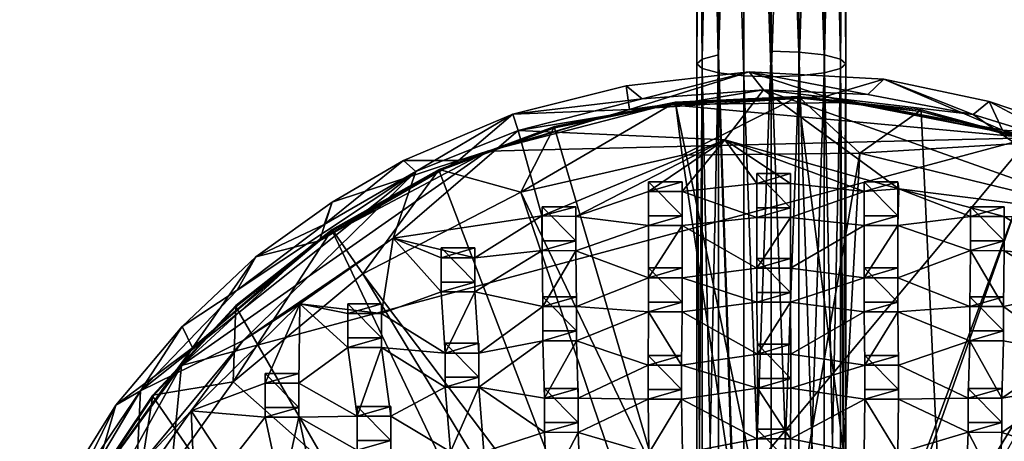
# Model space of a CAD drawing. Units: inches. Extents: x -4.7 to 4.7, y -9.1 to 9.2.
# Drawn here: x -4.4 to 1.3, y -1.9 to 0.5 of the extents above; entities that cross this region are included whole.
import ezdxf

# ---------------------------------------------------------------- set-up
doc = ezdxf.new("R2010")
doc.units = ezdxf.units.IN
doc.layers.get('0').update_dxf_attribs({"true_color": 0xc2ced6})

msp = doc.modelspace()

# ---------------------------------------------------------------- linework, layer by layer
for points in [[(-0.4166, 5.0002), (-0.4455, 4.9194), (-0.4454, 0.2878), (-0.4166, 5.0002)], [(-0.4454, 0.2878), (-0.415, 0.3151), (-0.4166, 5.0002), (-0.4454, 0.2878)], [(-0.415, 0.3151), (-0.3186, 4.7206), (-0.4166, 5.0002), (-0.415, 0.3151)], [(0.3903, 0.3151), (0.3911, 4.9835), (0.2939, 4.7206), (0.3903, 0.3151)], [(0.3911, 4.9835), (0.3903, 0.3151), (0.4207, 0.2878), (0.3911, 4.9835)], [(0.4207, 0.2878), (0.4207, 4.933), (0.3911, 4.9835), (0.4207, 0.2878)], [(-0.415, 0.2605), (-0.4454, 0.2878), (-0.4455, 4.9194), (-0.415, 0.2605)], [(-0.415, 0.2605), (-0.4455, 4.9194), (-0.4153, 4.8981), (-0.415, 0.2605)], [(0.3903, 0.2605), (0.3903, 4.642), (0.4207, 4.933), (0.3903, 0.2605)], [(0.4207, 4.933), (0.4207, 0.2878), (0.3903, 0.2605), (0.4207, 4.933)], [(-0.4153, 4.8981), (-0.3187, 4.852), (-0.3186, 0.2353), (-0.4153, 4.8981)], [(-0.3186, 0.2353), (-0.415, 0.2605), (-0.4153, 4.8981), (-0.3186, 0.2353)], [(-0.3187, 4.852), (-0.1727, 4.8226), (-0.1718, 0.2188), (-0.3187, 4.852)], [(-0.1718, 0.2188), (-0.3186, 0.2353), (-0.3187, 4.852), (-0.1718, 0.2188)], [(-0.0124, 0.2136), (-0.1727, 4.8226), (-0.0123, 4.8293), (-0.0124, 0.2136)], [(-0.0124, 0.2136), (-0.1718, 0.2188), (-0.1727, 4.8226), (-0.0124, 0.2136)], [(-0.0124, 0.2136), (-0.0123, 4.8293), (0.1482, 4.8212), (-0.0124, 0.2136)], [(0.147, 0.2188), (-0.0124, 0.2136), (0.1482, 4.8212), (0.147, 0.2188)], [(0.147, 0.2188), (0.1482, 4.8212), (0.2954, 4.8201), (0.147, 0.2188)], [(0.2939, 0.2353), (0.147, 0.2188), (0.2954, 4.8201), (0.2939, 0.2353)], [(0.2954, 4.8201), (0.3903, 4.642), (0.2939, 0.2353), (0.2954, 4.8201)], [(-0.415, 0.3151), (-0.3186, 0.3402), (-0.3186, 4.7206), (-0.415, 0.3151)], [(-0.1718, -4.0236), (-0.1718, 4.7369), (-0.3186, 0.3402), (-0.1718, -4.0236)], [(-0.1718, 4.7369), (-0.3186, 4.7206), (-0.3186, 0.3402), (-0.1718, 4.7369)], [(-0.0124, 4.7421), (-0.1718, 4.7369), (-0.0124, 0.3619), (-0.0124, 4.7421)], [(-0.0124, 0.3619), (-0.1718, 4.7369), (-0.1718, -4.0236), (-0.0124, 0.3619)], [(0.147, 0.3567), (0.147, 4.7369), (-0.0124, 4.7421), (0.147, 0.3567)], [(-0.0124, 4.7421), (-0.0124, 0.3619), (0.147, 0.3567), (-0.0124, 4.7421)], [(0.2939, 0.3402), (0.2939, 4.7206), (0.147, 4.7369), (0.2939, 0.3402)], [(0.147, 4.7369), (0.147, 0.3567), (0.2939, 0.3402), (0.147, 4.7369)], [(0.2939, 0.3402), (0.3903, 0.3151), (0.2939, 4.7206), (0.2939, 0.3402)], [(0.3903, 4.642), (0.3903, 0.2605), (0.2939, 0.2353), (0.3903, 4.642)], [(-0.0124, 0.3619), (-0.1718, -4.0236), (-0.0124, -4.0183), (-0.0124, 0.3619)], [(0.147, -4.0236), (0.147, 0.3567), (-0.0124, 0.3619), (0.147, -4.0236)], [(-0.0124, 0.3619), (-0.0124, -4.0183), (0.147, -4.0236), (-0.0124, 0.3619)], [(0.2939, -4.0404), (0.2939, 0.3402), (0.147, 0.3567), (0.2939, -4.0404)], [(0.147, 0.3567), (0.147, -4.0236), (0.2939, -4.0404), (0.147, 0.3567)], [(-0.415, 0.3151), (-0.4454, 0.2878), (-0.4454, -4.0936), (-0.415, 0.3151)], [(-0.4454, -4.0936), (-0.415, -4.0659), (-0.415, 0.3151), (-0.4454, -4.0936)], [(-0.4454, 0.2878), (-0.415, 0.2605), (-0.415, -4.1212), (-0.4454, 0.2878)], [(-0.415, -4.1212), (-0.4454, -4.0936), (-0.4454, 0.2878), (-0.415, -4.1212)], [(-0.3186, 0.3402), (-0.415, 0.3151), (-0.415, -4.0659), (-0.3186, 0.3402)], [(-0.415, -4.0659), (-0.3186, -4.0404), (-0.3186, 0.3402), (-0.415, -4.0659)], [(-0.3186, 0.3402), (-0.3186, -4.0404), (-0.1718, -4.0236), (-0.3186, 0.3402)], [(0.3903, -4.0659), (0.3903, 0.3151), (0.2939, 0.3402), (0.3903, -4.0659)], [(0.2939, 0.3402), (0.2939, -4.0404), (0.3903, -4.0659), (0.2939, 0.3402)], [(0.4207, -4.0936), (0.4207, 0.2878), (0.3903, 0.3151), (0.4207, -4.0936)], [(0.3903, 0.3151), (0.3903, -4.0659), (0.4207, -4.0936), (0.3903, 0.3151)], [(0.3903, -4.1212), (0.3903, 0.2605), (0.4207, 0.2878), (0.3903, -4.1212)], [(0.4207, 0.2878), (0.4207, -4.0936), (0.3903, -4.1212), (0.4207, 0.2878)], [(-0.8356, 0.0239), (-0.141, 0.2414), (-0.8561, 0.1601), (-0.8356, 0.0239)], [(-0.7633, 0.0849), (-0.8561, 0.1601), (-0.141, 0.2414), (-0.7633, 0.0849)], [(-0.8356, 0.0239), (0.3011, 0.0991), (-0.141, 0.2414), (-0.8356, 0.0239)], [(-0.141, 0.2414), (-0.0572, 0.1366), (-0.7633, 0.0849), (-0.141, 0.2414)], [(-0.415, 0.2605), (-0.3186, 0.2353), (-0.3186, -4.1467), (-0.415, 0.2605)], [(-0.3186, -4.1467), (-0.415, -4.1212), (-0.415, 0.2605), (-0.3186, -4.1467)], [(-0.1718, -4.1635), (-0.3186, -4.1467), (-0.3186, 0.2353), (-0.1718, -4.1635)], [(-0.3186, 0.2353), (-0.1718, 0.2188), (-0.1718, -4.1635), (-0.3186, 0.2353)], [(-0.141, 0.2414), (0.3011, 0.0991), (0.6404, 0.1984), (-0.141, 0.2414)], [(0.5474, 0.1111), (-0.0572, 0.1366), (-0.141, 0.2414), (0.5474, 0.1111)], [(-0.141, 0.2414), (0.6404, 0.1984), (0.5474, 0.1111), (-0.141, 0.2414)], [(0.147, -4.1635), (0.147, 0.2188), (0.2939, 0.2353), (0.147, -4.1635)], [(0.2939, 0.2353), (0.2939, -4.1467), (0.147, -4.1635), (0.2939, 0.2353)], [(0.2939, -4.1467), (0.2939, 0.2353), (0.3903, 0.2605), (0.2939, -4.1467)], [(0.3903, 0.2605), (0.3903, -4.1212), (0.2939, -4.1467), (0.3903, 0.2605)], [(-0.1718, 0.2188), (-0.0124, 0.2136), (-0.0124, -4.1688), (-0.1718, 0.2188)], [(-0.0124, -4.1688), (-0.1718, -4.1635), (-0.1718, 0.2188), (-0.0124, -4.1688)], [(-0.0124, -4.1688), (-0.0124, 0.2136), (0.147, 0.2188), (-0.0124, -4.1688)], [(0.147, 0.2188), (0.147, -4.1635), (-0.0124, -4.1688), (0.147, 0.2188)], [(0.3011, 0.0991), (1.3296, -0.0967), (0.6404, 0.1984), (0.3011, 0.0991)], [(1.16, -0.0054), (0.5474, 0.1111), (0.6404, 0.1984), (1.16, -0.0054)], [(1.3296, -0.0967), (1.2532, 0.07), (0.6404, 0.1984), (1.3296, -0.0967)], [(0.6404, 0.1984), (1.2532, 0.07), (1.16, -0.0054), (0.6404, 0.1984)], [(-0.8561, 0.1601), (-1.5137, -0.0034), (-0.8356, 0.0239), (-0.8561, 0.1601)], [(-1.5137, -0.0034), (-0.8561, 0.1601), (-0.7633, 0.0849), (-1.5137, -0.0034)], [(-0.0572, 0.1366), (-1.4835, -0.0977), (-0.7633, 0.0849), (-0.0572, 0.1366)], [(-0.2834, -0.1527), (-1.4835, -0.0977), (-0.0572, 0.1366), (-0.2834, -0.1527)], [(-0.2834, -0.1527), (-0.0572, 0.1366), (0.7281, -0.4379), (-0.2834, -0.1527)], [(0.7281, -0.4379), (-0.0572, 0.1366), (2.0215, -0.5998), (0.7281, -0.4379)], [(2.0215, -0.5998), (-0.0572, 0.1366), (1.16, -0.0054), (2.0215, -0.5998)], [(1.16, -0.0054), (-0.0572, 0.1366), (0.5474, 0.1111), (1.16, -0.0054)], [(-0.7633, 0.0849), (-1.4835, -0.0977), (-1.5137, -0.0034), (-0.7633, 0.0849)], [(-0.5698, 0.066), (-1.2712, -0.0763), (-1.467, -0.456), (-0.5698, 0.066)], [(-1.467, -0.456), (-0.5303, -0.2426), (-0.5698, 0.066), (-1.467, -0.456)], [(-1.2712, -0.0841), (-1.2712, -0.0763), (-0.5698, 0.066), (-1.2712, -0.0841)], [(-0.5698, 0.066), (-0.5698, 0.0582), (-1.2712, -0.0841), (-0.5698, 0.066)], [(1.2662, -8.7184), (-1.2712, -0.0841), (-0.5698, 0.0582), (1.2662, -8.7184)], [(-0.8356, 0.0239), (-0.6147, 0.0528), (0.3011, 0.0991), (-0.8356, 0.0239)], [(0.3011, 0.0991), (-0.6147, 0.0528), (0.441, 0.0642), (0.3011, 0.0991)], [(-0.6147, 0.0528), (1.4895, -0.1408), (0.441, 0.0642), (-0.6147, 0.0528)], [(-0.5698, 0.066), (0.1455, 0.0985), (0.1455, 0.0906), (-0.5698, 0.066)], [(0.1455, 0.0985), (-0.5698, 0.066), (-0.5303, -0.2426), (0.1455, 0.0985)], [(1.2662, -8.7184), (-0.5698, 0.0582), (0.1455, 0.0906), (1.2662, -8.7184)], [(0.1455, 0.0906), (-0.5698, 0.0582), (-0.5698, 0.066), (0.1455, 0.0906)], [(0.1455, 0.0985), (-0.5303, -0.2426), (0.5024, -0.2296), (0.1455, 0.0985)], [(0.1455, 0.0985), (0.8573, 0.0204), (0.8573, 0.0125), (0.1455, 0.0985)], [(0.8573, 0.0125), (0.1455, 0.0906), (0.1455, 0.0985), (0.8573, 0.0125)], [(0.5024, -0.2296), (0.8573, 0.0204), (0.1455, 0.0985), (0.5024, -0.2296)], [(1.2662, -8.7184), (0.1455, 0.0906), (0.8573, 0.0125), (1.2662, -8.7184)], [(0.3011, 0.0991), (0.441, 0.0642), (1.4895, -0.1408), (0.3011, 0.0991)], [(0.3011, 0.0991), (1.4895, -0.1408), (1.3296, -0.0967), (0.3011, 0.0991)], [(1.718, -0.1787), (1.16, -0.0054), (1.2532, 0.07), (1.718, -0.1787)], [(1.3296, -0.0967), (1.8532, -0.1341), (1.2532, 0.07), (1.3296, -0.0967)], [(1.2532, 0.07), (1.8532, -0.1341), (1.718, -0.1787), (1.2532, 0.07)], [(-1.5137, -0.0034), (-1.8291, -0.2731), (-0.8356, 0.0239), (-1.5137, -0.0034)], [(-1.8291, -0.2731), (-1.6618, -0.2189), (-0.8356, 0.0239), (-1.8291, -0.2731)], [(-1.6618, -0.2189), (1.4895, -0.1408), (-0.6147, 0.0528), (-1.6618, -0.2189)], [(-1.6618, -0.2189), (-0.6147, 0.0528), (-0.8356, 0.0239), (-1.6618, -0.2189)], [(1.5478, -0.1664), (0.8573, 0.0204), (0.5024, -0.2296), (1.5478, -0.1664)], [(0.8573, 0.0204), (1.5478, -0.1664), (1.5478, -0.1743), (0.8573, 0.0204)], [(1.5478, -0.1743), (0.8573, 0.0125), (0.8573, 0.0204), (1.5478, -0.1743)], [(1.2662, -8.7184), (0.8573, 0.0125), (1.5478, -0.1743), (1.2662, -8.7184)], [(-1.5137, -0.0034), (-2.1491, -0.2737), (-1.8291, -0.2731), (-1.5137, -0.0034)], [(-2.0781, -0.3359), (-2.1491, -0.2737), (-1.5137, -0.0034), (-2.0781, -0.3359)], [(-1.5137, -0.0034), (-1.4835, -0.0977), (-2.0781, -0.3359), (-1.5137, -0.0034)], [(1.16, -0.0054), (1.718, -0.1787), (2.0215, -0.5998), (1.16, -0.0054)], [(-1.4835, -0.0977), (-1.3453, -0.5944), (-2.2086, -0.7242), (-1.4835, -0.0977)], [(-2.2086, -0.7242), (-2.0781, -0.3359), (-1.4835, -0.0977), (-2.2086, -0.7242)], [(-1.9413, -0.3328), (-1.9413, -0.3249), (-1.2712, -0.0763), (-1.9413, -0.3328)], [(-1.2712, -0.0763), (-1.2712, -0.0841), (-1.9413, -0.3328), (-1.2712, -0.0763)], [(-1.467, -0.456), (-1.2712, -0.0763), (-1.9413, -0.3249), (-1.467, -0.456)], [(1.2662, -8.7184), (-1.9413, -0.3328), (-1.2712, -0.0841), (1.2662, -8.7184)], [(-0.2834, -0.1527), (-1.3453, -0.5944), (-1.4835, -0.0977), (-0.2834, -0.1527)], [(1.3296, -0.0967), (2.3332, -0.5288), (1.8532, -0.1341), (1.3296, -0.0967)], [(1.3296, -0.0967), (1.4895, -0.1408), (2.3332, -0.5288), (1.3296, -0.0967)], [(-3.944, -6.6393), (4.4308, -5.4348), (1.4895, -0.1408), (-3.944, -6.6393)], [(1.4895, -0.1408), (-3.4381, -1.4618), (-3.944, -6.6393), (1.4895, -0.1408)], [(1.4895, -0.1408), (-1.6618, -0.2189), (-3.4381, -1.4618), (1.4895, -0.1408)], [(-0.2834, -0.1527), (-1.1475, -0.5984), (-1.3453, -0.5944), (-0.2834, -0.1527)], [(-1.1475, -0.5984), (-0.2834, -0.1527), (-0.726, -0.4524), (-1.1475, -0.5984)], [(-0.726, -0.4524), (-0.2834, -0.1527), (-0.5307, -0.4525), (-0.726, -0.4524)], [(-0.5307, -0.4525), (-0.2834, -0.1527), (-0.0964, -0.4055), (-0.5307, -0.4525)], [(0.7281, -0.4379), (0.5277, -0.4524), (-0.2834, -0.1527), (0.7281, -0.4379)], [(-0.0964, -0.4055), (-0.2834, -0.1527), (0.0988, -0.4056), (-0.0964, -0.4055)], [(0.0988, -0.4056), (-0.2834, -0.1527), (0.5277, -0.4524), (0.0988, -0.4056)], [(0.5024, -0.2296), (1.4398, -0.4588), (1.5478, -0.1664), (0.5024, -0.2296)], [(-1.6618, -0.2189), (-2.6573, -0.7447), (-3.4381, -1.4618), (-1.6618, -0.2189)], [(-2.6573, -0.7447), (-1.6618, -0.2189), (-1.8291, -0.2731), (-2.6573, -0.7447)], [(-2.6368, -0.739), (-2.6573, -0.7447), (-1.8291, -0.2731), (-2.6368, -0.739)], [(-2.6368, -0.739), (-1.8291, -0.2731), (-2.5624, -0.5142), (-2.6368, -0.739)], [(-2.61, -0.6448), (-2.5624, -0.5142), (-2.1491, -0.2737), (-2.61, -0.6448)], [(-2.1491, -0.2737), (-2.0781, -0.3359), (-2.61, -0.6448), (-2.1491, -0.2737)], [(-1.8291, -0.2731), (-2.1491, -0.2737), (-2.5624, -0.5142), (-1.8291, -0.2731)], [(-0.0496, -3.4241), (-0.5303, -0.2426), (-1.467, -0.456), (-0.0496, -3.4241)], [(-0.0496, -3.4241), (0.5024, -0.2296), (-0.5303, -0.2426), (-0.0496, -3.4241)], [(0.5024, -0.2296), (-0.0496, -3.4241), (0.3226, -3.4833), (0.5024, -0.2296)], [(0.3226, -3.4833), (1.4398, -0.4588), (0.5024, -0.2296), (0.3226, -3.4833)], [(-2.0781, -0.3359), (-3.6767, -1.6091), (-3.1156, -1.0249), (-2.0781, -0.3359)], [(-2.0781, -0.3359), (-3.0807, -1.3168), (-3.6767, -1.6091), (-2.0781, -0.3359)], [(-3.1156, -1.0249), (-2.61, -0.6448), (-2.0781, -0.3359), (-3.1156, -1.0249)], [(-2.2086, -0.7242), (-3.0807, -1.3168), (-2.0781, -0.3359), (-2.2086, -0.7242)], [(-2.5638, -0.6737), (-1.9413, -0.3249), (-1.9413, -0.3328), (-2.5638, -0.6737)], [(-2.3854, -0.9308), (-1.9413, -0.3249), (-2.5638, -0.6737), (-2.3854, -0.9308)], [(1.2662, -8.7184), (-2.5638, -0.6815), (-1.9413, -0.3328), (1.2662, -8.7184)], [(-1.9413, -0.3328), (-2.5638, -0.6815), (-2.5638, -0.6737), (-1.9413, -0.3328)], [(-2.3854, -0.9308), (-1.467, -0.456), (-1.9413, -0.3249), (-2.3854, -0.9308)], [(-0.5307, -0.3957), (-0.726, -0.3957), (-0.726, -0.4524), (-0.5307, -0.3957)], [(-0.726, -0.4524), (-0.5307, -0.4525), (-0.5307, -0.3957), (-0.726, -0.4524)], [(-0.726, -0.3957), (-0.726, -0.5935), (-0.726, -0.6501), (-0.726, -0.3957)], [(-0.726, -0.6501), (-0.726, -0.4524), (-0.726, -0.3957), (-0.726, -0.6501)], [(-0.726, -0.3957), (-0.5307, -0.3957), (-0.5307, -0.5935), (-0.726, -0.3957)], [(-0.5307, -0.5935), (-0.726, -0.5935), (-0.726, -0.3957), (-0.5307, -0.5935)], [(-0.5307, -0.3957), (-0.5307, -0.4525), (-0.5307, -0.6502), (-0.5307, -0.3957)], [(-0.5307, -0.6502), (-0.5307, -0.5935), (-0.5307, -0.3957), (-0.5307, -0.6502)], [(0.0988, -0.3488), (-0.0964, -0.3488), (-0.0964, -0.4055), (0.0988, -0.3488)], [(-0.0964, -0.4055), (0.0988, -0.4056), (0.0988, -0.3488), (-0.0964, -0.4055)], [(-0.0964, -0.3488), (-0.0964, -0.5466), (-0.0964, -0.6032), (-0.0964, -0.3488)], [(-0.0964, -0.6032), (-0.0964, -0.4055), (-0.0964, -0.3488), (-0.0964, -0.6032)], [(-0.0964, -0.3488), (0.0988, -0.3488), (0.0988, -0.5466), (-0.0964, -0.3488)], [(0.0988, -0.5466), (-0.0964, -0.5466), (-0.0964, -0.3488), (0.0988, -0.5466)], [(0.0988, -0.3488), (0.0988, -0.4056), (0.0988, -0.6033), (0.0988, -0.3488)], [(0.0988, -0.6033), (0.0988, -0.5466), (0.0988, -0.3488), (0.0988, -0.6033)], [(0.723, -0.3957), (0.5277, -0.3957), (0.5277, -0.4524), (0.723, -0.3957)], [(0.5277, -0.4524), (0.7281, -0.4379), (0.723, -0.3957), (0.5277, -0.4524)], [(0.5277, -0.3957), (0.5277, -0.5935), (0.5277, -0.6501), (0.5277, -0.3957)], [(0.5277, -0.6501), (0.5277, -0.4524), (0.5277, -0.3957), (0.5277, -0.6501)], [(0.5277, -0.3957), (0.723, -0.3957), (0.723, -0.5935), (0.5277, -0.3957)], [(0.723, -0.5935), (0.5277, -0.5935), (0.5277, -0.3957), (0.723, -0.5935)], [(0.723, -0.3957), (0.7281, -0.4379), (0.723, -0.6502), (0.723, -0.3957)], [(0.723, -0.6502), (0.723, -0.5935), (0.723, -0.3957), (0.723, -0.6502)], [(-1.467, -0.456), (-2.3854, -0.9308), (-0.4255, -3.5223), (-1.467, -0.456)], [(-1.467, -0.456), (-0.4255, -3.5223), (-0.0496, -3.4241), (-1.467, -0.456)], [(-1.1475, -0.5984), (-0.726, -0.4524), (-0.726, -0.6501), (-1.1475, -0.5984)], [(-0.5307, -0.4525), (-0.0964, -0.4055), (-0.0964, -0.6032), (-0.5307, -0.4525)], [(-0.0964, -0.6032), (-0.5307, -0.6502), (-0.5307, -0.4525), (-0.0964, -0.6032)], [(0.0988, -0.6033), (0.0988, -0.4056), (0.5277, -0.4524), (0.0988, -0.6033)], [(0.5277, -0.4524), (0.5277, -0.6501), (0.0988, -0.6033), (0.5277, -0.4524)], [(0.723, -0.6502), (0.7281, -0.4379), (1.1444, -0.5984), (0.723, -0.6502)], [(1.1444, -0.5984), (0.7281, -0.4379), (1.3397, -0.5984), (1.1444, -0.5984)], [(2.0215, -0.5998), (1.3397, -0.5984), (0.7281, -0.4379), (2.0215, -0.5998)], [(-2.5624, -0.5142), (-3.0065, -0.8321), (-2.6368, -0.739), (-2.5624, -0.5142)], [(-3.0065, -0.8321), (-2.5624, -0.5142), (-2.61, -0.6448), (-3.0065, -0.8321)], [(0.3226, -3.4833), (0.3654, -3.5002), (1.4398, -0.4588), (0.3226, -3.4833)], [(2.0468, -0.7295), (1.4398, -0.4588), (0.3654, -3.5002), (2.0468, -0.7295)], [(-1.1475, -0.5417), (-1.3427, -0.5417), (-1.3453, -0.5944), (-1.1475, -0.5417)], [(-1.3453, -0.5944), (-1.1475, -0.5984), (-1.1475, -0.5417), (-1.3453, -0.5944)], [(-1.3427, -0.7961), (-1.3453, -0.5944), (-1.3427, -0.5417), (-1.3427, -0.7961)], [(-1.3427, -0.5417), (-1.3427, -0.7395), (-1.3427, -0.7961), (-1.3427, -0.5417)], [(-1.3427, -0.5417), (-1.1475, -0.5417), (-1.1475, -0.7395), (-1.3427, -0.5417)], [(-1.1475, -0.7395), (-1.3427, -0.7395), (-1.3427, -0.5417), (-1.1475, -0.7395)], [(-1.1475, -0.5417), (-1.1475, -0.5984), (-1.1475, -0.7962), (-1.1475, -0.5417)], [(-1.1475, -0.7962), (-1.1475, -0.7395), (-1.1475, -0.5417), (-1.1475, -0.7962)], [(0.0988, -0.5466), (0.0988, -0.6033), (-0.0964, -0.6032), (0.0988, -0.5466)], [(-0.0964, -0.6032), (-0.0964, -0.5466), (0.0988, -0.5466), (-0.0964, -0.6032)], [(1.3397, -0.5417), (1.1444, -0.5417), (1.1444, -0.5984), (1.3397, -0.5417)], [(1.1444, -0.5984), (1.3397, -0.5984), (1.3397, -0.5417), (1.1444, -0.5984)], [(1.1444, -0.5417), (1.1444, -0.7395), (1.1444, -0.7961), (1.1444, -0.5417)], [(1.1444, -0.7961), (1.1444, -0.5984), (1.1444, -0.5417), (1.1444, -0.7961)], [(1.1444, -0.5417), (1.3397, -0.5417), (1.3397, -0.7395), (1.1444, -0.5417)], [(1.3397, -0.7395), (1.1444, -0.7395), (1.1444, -0.5417), (1.3397, -0.7395)], [(1.3397, -0.5417), (1.3397, -0.5984), (1.3397, -0.7962), (1.3397, -0.5417)], [(1.3397, -0.7962), (1.3397, -0.7395), (1.3397, -0.5417), (1.3397, -0.7962)], [(-1.3453, -0.5944), (-1.7342, -0.8374), (-2.2086, -0.7242), (-1.3453, -0.5944)], [(-1.3427, -0.7961), (-1.7342, -0.8374), (-1.3453, -0.5944), (-1.3427, -0.7961)], [(-1.1475, -0.7962), (-1.1475, -0.5984), (-0.726, -0.6501), (-1.1475, -0.7962)], [(-0.5307, -0.5935), (-0.5307, -0.6502), (-0.726, -0.6501), (-0.5307, -0.5935)], [(-0.726, -0.6501), (-0.726, -0.5935), (-0.5307, -0.5935), (-0.726, -0.6501)], [(-0.5307, -0.6502), (-0.0964, -0.6032), (-0.0964, -0.8975), (-0.5307, -0.6502)], [(-0.0964, -0.8975), (-0.0964, -0.6032), (0.0988, -0.6033), (-0.0964, -0.8975)], [(0.0988, -0.6033), (0.0988, -0.8976), (-0.0964, -0.8975), (0.0988, -0.6033)], [(0.0988, -0.8976), (0.0988, -0.6033), (0.5277, -0.6501), (0.0988, -0.8976)], [(0.723, -0.5935), (0.723, -0.6502), (0.5277, -0.6501), (0.723, -0.5935)], [(0.5277, -0.6501), (0.5277, -0.5935), (0.723, -0.5935), (0.5277, -0.6501)], [(1.1444, -0.7961), (0.723, -0.6502), (1.1444, -0.5984), (1.1444, -0.7961)], [(2.0215, -0.5998), (1.7312, -0.8373), (1.3397, -0.5984), (2.0215, -0.5998)], [(1.3397, -0.7962), (1.3397, -0.5984), (1.7312, -0.8373), (1.3397, -0.7962)], [(-2.5638, -0.6737), (-3.1231, -1.114), (-3.1385, -1.5571), (-2.5638, -0.6737)], [(-3.1385, -1.5571), (-2.3854, -0.9308), (-2.5638, -0.6737), (-3.1385, -1.5571)], [(-3.1231, -1.114), (-2.5638, -0.6737), (-2.5638, -0.6815), (-3.1231, -1.114)], [(1.2662, -8.7184), (-3.1231, -1.1219), (-2.5638, -0.6815), (1.2662, -8.7184)], [(-2.5638, -0.6815), (-3.1231, -1.1219), (-3.1231, -1.114), (-2.5638, -0.6815)], [(-2.61, -0.6448), (-3.1156, -1.0249), (-3.0065, -0.8321), (-2.61, -0.6448)], [(-1.1475, -0.7962), (-0.726, -0.6501), (-0.726, -0.9534), (-1.1475, -0.7962)], [(-0.726, -0.9534), (-0.726, -0.6501), (-0.5307, -0.6502), (-0.726, -0.9534)], [(-0.5307, -0.6502), (-0.5307, -0.9535), (-0.726, -0.9534), (-0.5307, -0.6502)], [(-0.0964, -0.8975), (-0.5307, -0.9535), (-0.5307, -0.6502), (-0.0964, -0.8975)], [(0.5277, -0.6501), (0.5277, -0.9534), (0.0988, -0.8976), (0.5277, -0.6501)], [(0.5277, -0.9534), (0.5277, -0.6501), (0.723, -0.6502), (0.5277, -0.9534)], [(0.723, -0.6502), (0.723, -0.9535), (0.5277, -0.9534), (0.723, -0.6502)], [(0.723, -0.9535), (0.723, -0.6502), (1.1444, -0.7961), (0.723, -0.9535)], [(-3.3744, -1.3611), (-2.6368, -0.739), (-3.0065, -0.8321), (-3.3744, -1.3611)], [(-3.3744, -1.3611), (-2.6573, -0.7447), (-2.6368, -0.739), (-3.3744, -1.3611)], [(-3.0807, -1.3168), (-2.2086, -0.7242), (-2.7513, -1.1052), (-3.0807, -1.3168)], [(-2.2086, -0.7242), (-2.2761, -1.1606), (-2.7513, -1.1052), (-2.2086, -0.7242)], [(-1.9295, -1.035), (-2.2761, -1.1606), (-2.2086, -0.7242), (-1.9295, -1.035)], [(-1.9295, -1.035), (-2.2086, -0.7242), (-1.9295, -0.8373), (-1.9295, -1.035)], [(-1.9295, -0.8373), (-2.2086, -0.7242), (-1.7342, -0.8374), (-1.9295, -0.8373)], [(-1.1475, -0.7395), (-1.1475, -0.7962), (-1.3427, -0.7961), (-1.1475, -0.7395)], [(-1.3427, -0.7961), (-1.3427, -0.7395), (-1.1475, -0.7395), (-1.3427, -0.7961)], [(0.3654, -3.5002), (0.4683, -3.5367), (2.0468, -0.7295), (0.3654, -3.5002)], [(1.3397, -0.7395), (1.3397, -0.7962), (1.1444, -0.7961), (1.3397, -0.7395)], [(1.1444, -0.7961), (1.1444, -0.7395), (1.3397, -0.7395), (1.1444, -0.7961)], [(-3.3744, -1.3611), (-3.4381, -1.4618), (-2.6573, -0.7447), (-3.3744, -1.3611)], [(-1.7342, -0.7806), (-1.9295, -0.7806), (-1.9295, -0.8373), (-1.7342, -0.7806)], [(-1.9295, -0.8373), (-1.7342, -0.8374), (-1.7342, -0.7806), (-1.9295, -0.8373)], [(-1.9295, -0.7806), (-1.9295, -0.9784), (-1.9295, -1.035), (-1.9295, -0.7806)], [(-1.9295, -1.035), (-1.9295, -0.8373), (-1.9295, -0.7806), (-1.9295, -1.035)], [(-1.9295, -0.7806), (-1.7342, -0.7806), (-1.7342, -0.9784), (-1.9295, -0.7806)], [(-1.7342, -0.9784), (-1.9295, -0.9784), (-1.9295, -0.7806), (-1.7342, -0.9784)], [(-1.7342, -0.7806), (-1.7342, -0.8374), (-1.7342, -1.0351), (-1.7342, -0.7806)], [(-1.7342, -1.0351), (-1.7342, -0.9784), (-1.7342, -0.7806), (-1.7342, -1.0351)], [(-1.3427, -0.7961), (-1.3391, -1.121), (-1.7342, -1.0351), (-1.3427, -0.7961)], [(-1.7342, -1.0351), (-1.7342, -0.8374), (-1.3427, -0.7961), (-1.7342, -1.0351)], [(-1.3391, -1.121), (-1.3427, -0.7961), (-1.1475, -0.7962), (-1.3391, -1.121)], [(-1.1475, -0.7962), (-1.1438, -1.1211), (-1.3391, -1.121), (-1.1475, -0.7962)], [(-1.1438, -1.1211), (-1.1475, -0.7962), (-0.726, -0.9534), (-1.1438, -1.1211)], [(0.723, -0.9535), (1.1444, -0.7961), (1.1408, -1.121), (0.723, -0.9535)], [(1.336, -1.1211), (1.1408, -1.121), (1.1444, -0.7961), (1.336, -1.1211)], [(1.1444, -0.7961), (1.3397, -0.7962), (1.336, -1.1211), (1.1444, -0.7961)], [(1.7312, -1.035), (1.336, -1.1211), (1.3397, -0.7962), (1.7312, -1.035)], [(1.3397, -0.7962), (1.7312, -0.8373), (1.7312, -1.035), (1.3397, -0.7962)], [(-3.4342, -1.2363), (-3.3744, -1.3611), (-3.0065, -0.8321), (-3.4342, -1.2363)], [(-3.4342, -1.2363), (-3.0065, -0.8321), (-3.1156, -1.0249), (-3.4342, -1.2363)], [(0.0988, -0.8409), (-0.0964, -0.8409), (-0.0964, -0.8975), (0.0988, -0.8409)], [(-0.0964, -0.8975), (0.0988, -0.8976), (0.0988, -0.8409), (-0.0964, -0.8975)], [(-0.0964, -0.8409), (-0.0964, -1.0386), (-0.0964, -1.0953), (-0.0964, -0.8409)], [(-0.0964, -1.0953), (-0.0964, -0.8975), (-0.0964, -0.8409), (-0.0964, -1.0953)], [(-0.0964, -0.8409), (0.0988, -0.8409), (0.0988, -1.0386), (-0.0964, -0.8409)], [(0.0988, -1.0386), (-0.0964, -1.0386), (-0.0964, -0.8409), (0.0988, -1.0386)], [(0.0988, -0.8409), (0.0988, -0.8976), (0.0988, -1.0954), (0.0988, -0.8409)], [(0.0988, -1.0954), (0.0988, -1.0386), (0.0988, -0.8409), (0.0988, -1.0954)], [(-0.5307, -0.8967), (-0.726, -0.8967), (-0.726, -0.9534), (-0.5307, -0.8967)], [(-0.726, -0.9534), (-0.5307, -0.9535), (-0.5307, -0.8967), (-0.726, -0.9534)], [(-0.726, -0.8967), (-0.726, -1.0945), (-0.726, -1.1511), (-0.726, -0.8967)], [(-0.726, -1.1511), (-0.726, -0.9534), (-0.726, -0.8967), (-0.726, -1.1511)], [(-0.726, -0.8967), (-0.5307, -0.8967), (-0.5307, -1.0945), (-0.726, -0.8967)], [(-0.5307, -1.0945), (-0.726, -1.0945), (-0.726, -0.8967), (-0.5307, -1.0945)], [(-0.5307, -0.8967), (-0.5307, -0.9535), (-0.5307, -1.1512), (-0.5307, -0.8967)], [(-0.5307, -1.1512), (-0.5307, -1.0945), (-0.5307, -0.8967), (-0.5307, -1.1512)], [(-0.5307, -0.9535), (-0.0964, -0.8975), (-0.0964, -1.0953), (-0.5307, -0.9535)], [(0.0988, -1.0954), (0.0988, -0.8976), (0.5277, -0.9534), (0.0988, -1.0954)], [(0.723, -0.8967), (0.5277, -0.8967), (0.5277, -0.9534), (0.723, -0.8967)], [(0.5277, -0.9534), (0.723, -0.9535), (0.723, -0.8967), (0.5277, -0.9534)], [(0.5277, -0.8967), (0.5277, -1.0945), (0.5277, -1.1511), (0.5277, -0.8967)], [(0.5277, -1.1511), (0.5277, -0.9534), (0.5277, -0.8967), (0.5277, -1.1511)], [(0.5277, -0.8967), (0.723, -0.8967), (0.723, -1.0945), (0.5277, -0.8967)], [(0.723, -1.0945), (0.5277, -1.0945), (0.5277, -0.8967), (0.723, -1.0945)], [(0.723, -0.8967), (0.723, -0.9535), (0.723, -1.1512), (0.723, -0.8967)], [(0.723, -1.1512), (0.723, -1.0945), (0.723, -0.8967), (0.723, -1.1512)], [(-2.3854, -0.9308), (-3.1385, -1.5571), (-0.6988, -3.7175), (-2.3854, -0.9308)], [(-0.6988, -3.7175), (-0.4255, -3.5223), (-2.3854, -0.9308), (-0.6988, -3.7175)], [(-0.726, -0.9534), (-0.726, -1.1511), (-1.1438, -1.1211), (-0.726, -0.9534)], [(-0.0964, -1.0953), (-0.5307, -1.1512), (-0.5307, -0.9535), (-0.0964, -1.0953)], [(0.5277, -0.9534), (0.5277, -1.1511), (0.0988, -1.0954), (0.5277, -0.9534)], [(1.1408, -1.121), (0.723, -1.1512), (0.723, -0.9535), (1.1408, -1.121)], [(-3.4342, -1.2363), (-3.1156, -1.0249), (-3.6767, -1.6091), (-3.4342, -1.2363)], [(-1.7342, -0.9784), (-1.7342, -1.0351), (-1.9295, -1.035), (-1.7342, -0.9784)], [(-1.9295, -1.035), (-1.9295, -0.9784), (-1.7342, -0.9784), (-1.9295, -1.035)], [(-2.2761, -1.1606), (-1.9295, -1.035), (-1.9062, -1.3903), (-2.2761, -1.1606)], [(-1.9062, -1.3903), (-1.9295, -1.035), (-1.7342, -1.0351), (-1.9062, -1.3903)], [(-1.7342, -1.0351), (-1.711, -1.3904), (-1.9062, -1.3903), (-1.7342, -1.0351)], [(-1.711, -1.3904), (-1.7342, -1.0351), (-1.3391, -1.121), (-1.711, -1.3904)], [(-1.1438, -1.0643), (-1.3391, -1.0643), (-1.3391, -1.121), (-1.1438, -1.0643)], [(-1.3391, -1.121), (-1.1438, -1.1211), (-1.1438, -1.0643), (-1.3391, -1.121)], [(-1.3391, -1.0643), (-1.3391, -1.2621), (-1.3391, -1.3187), (-1.3391, -1.0643)], [(-1.3391, -1.3187), (-1.3391, -1.121), (-1.3391, -1.0643), (-1.3391, -1.3187)], [(-1.3391, -1.0643), (-1.1438, -1.0643), (-1.1438, -1.2621), (-1.3391, -1.0643)], [(-1.1438, -1.2621), (-1.3391, -1.2621), (-1.3391, -1.0643), (-1.1438, -1.2621)], [(-1.1438, -1.0643), (-1.1438, -1.1211), (-1.1438, -1.3188), (-1.1438, -1.0643)], [(-1.1438, -1.3188), (-1.1438, -1.2621), (-1.1438, -1.0643), (-1.1438, -1.3188)], [(0.0988, -1.0386), (0.0988, -1.0954), (-0.0964, -1.0953), (0.0988, -1.0386)], [(-0.0964, -1.0953), (-0.0964, -1.0386), (0.0988, -1.0386), (-0.0964, -1.0953)], [(1.336, -1.0643), (1.1408, -1.0643), (1.1408, -1.121), (1.336, -1.0643)], [(1.1408, -1.121), (1.336, -1.1211), (1.336, -1.0643), (1.1408, -1.121)], [(1.1408, -1.0643), (1.1408, -1.2621), (1.1408, -1.3187), (1.1408, -1.0643)], [(1.1408, -1.3187), (1.1408, -1.121), (1.1408, -1.0643), (1.1408, -1.3187)], [(1.1408, -1.0643), (1.336, -1.0643), (1.336, -1.2621), (1.1408, -1.0643)], [(1.336, -1.2621), (1.1408, -1.2621), (1.1408, -1.0643), (1.336, -1.2621)], [(1.336, -1.1211), (1.7312, -1.035), (1.7079, -1.3903), (1.336, -1.1211)], [(1.336, -1.0643), (1.336, -1.1211), (1.336, -1.3188), (1.336, -1.0643)], [(1.336, -1.3188), (1.336, -1.2621), (1.336, -1.0643), (1.336, -1.3188)], [(-3.6056, -1.643), (-3.6056, -1.6352), (-3.1231, -1.114), (-3.6056, -1.643)], [(-3.1231, -1.114), (-3.1231, -1.1219), (-3.6056, -1.643), (-3.1231, -1.114)], [(-3.1231, -1.114), (-3.6056, -1.6352), (-3.1385, -1.5571), (-3.1231, -1.114)], [(1.2662, -8.7184), (-3.6056, -1.643), (-3.1231, -1.1219), (1.2662, -8.7184)], [(-2.7513, -1.1052), (-3.3829, -1.7265), (-3.0807, -1.3168), (-2.7513, -1.1052)], [(-2.7513, -1.1052), (-2.9522, -1.565), (-3.3829, -1.7265), (-2.7513, -1.1052)], [(-2.7569, -1.5651), (-2.9522, -1.565), (-2.7513, -1.1052), (-2.7569, -1.5651)], [(-2.7569, -1.5651), (-2.7513, -1.1052), (-2.4713, -1.3582), (-2.7569, -1.5651)], [(-2.4713, -1.3582), (-2.7513, -1.1052), (-2.4713, -1.1605), (-2.4713, -1.3582)], [(-2.4713, -1.1605), (-2.7513, -1.1052), (-2.2761, -1.1606), (-2.4713, -1.1605)], [(-2.2761, -1.1038), (-2.4713, -1.1038), (-2.4713, -1.1605), (-2.2761, -1.1038)], [(-2.4713, -1.1605), (-2.2761, -1.1606), (-2.2761, -1.1038), (-2.4713, -1.1605)], [(-2.4713, -1.1038), (-2.4713, -1.3016), (-2.4713, -1.3582), (-2.4713, -1.1038)], [(-2.4713, -1.3582), (-2.4713, -1.1605), (-2.4713, -1.1038), (-2.4713, -1.3582)], [(-2.4713, -1.1038), (-2.2761, -1.1038), (-2.2761, -1.3016), (-2.4713, -1.1038)], [(-2.2761, -1.3016), (-2.4713, -1.3016), (-2.4713, -1.1038), (-2.2761, -1.3016)], [(-2.2761, -1.1038), (-2.2761, -1.1606), (-2.2761, -1.3583), (-2.2761, -1.1038)], [(-2.2761, -1.3583), (-2.2761, -1.3016), (-2.2761, -1.1038), (-2.2761, -1.3583)], [(-1.3391, -1.121), (-1.3391, -1.3187), (-1.711, -1.3904), (-1.3391, -1.121)], [(-1.1438, -1.3188), (-1.1438, -1.1211), (-0.726, -1.1511), (-1.1438, -1.3188)], [(-0.5307, -1.0945), (-0.5307, -1.1512), (-0.726, -1.1511), (-0.5307, -1.0945)], [(-0.726, -1.1511), (-0.726, -1.0945), (-0.5307, -1.0945), (-0.726, -1.1511)], [(-0.5307, -1.1512), (-0.0964, -1.0953), (-0.0937, -1.3965), (-0.5307, -1.1512)], [(-0.0937, -1.3965), (-0.0964, -1.0953), (0.0988, -1.0954), (-0.0937, -1.3965)], [(0.0988, -1.0954), (0.1015, -1.3965), (-0.0937, -1.3965), (0.0988, -1.0954)], [(0.1015, -1.3965), (0.0988, -1.0954), (0.5277, -1.1511), (0.1015, -1.3965)], [(0.723, -1.0945), (0.723, -1.1512), (0.5277, -1.1511), (0.723, -1.0945)], [(0.5277, -1.1511), (0.5277, -1.0945), (0.723, -1.0945), (0.5277, -1.1511)], [(0.723, -1.1512), (1.1408, -1.121), (1.1408, -1.3187), (0.723, -1.1512)], [(1.7079, -1.3903), (1.336, -1.3188), (1.336, -1.1211), (1.7079, -1.3903)], [(-1.9062, -1.3903), (-2.2761, -1.3583), (-2.2761, -1.1606), (-1.9062, -1.3903)], [(-0.726, -1.1511), (-0.7286, -1.461), (-1.1438, -1.3188), (-0.726, -1.1511)], [(-0.5334, -1.4611), (-0.7286, -1.461), (-0.726, -1.1511), (-0.5334, -1.4611)], [(-0.726, -1.1511), (-0.5307, -1.1512), (-0.5334, -1.4611), (-0.726, -1.1511)], [(-0.0937, -1.3965), (-0.5334, -1.4611), (-0.5307, -1.1512), (-0.0937, -1.3965)], [(0.5277, -1.1511), (0.5303, -1.461), (0.1015, -1.3965), (0.5277, -1.1511)], [(0.5303, -1.461), (0.5277, -1.1511), (0.723, -1.1512), (0.5303, -1.461)], [(0.723, -1.1512), (0.7256, -1.4611), (0.5303, -1.461), (0.723, -1.1512)], [(1.1408, -1.3187), (0.7256, -1.4611), (0.723, -1.1512), (1.1408, -1.3187)], [(-3.3744, -1.3611), (-3.4342, -1.2363), (-3.8191, -1.6929), (-3.3744, -1.3611)], [(-3.6767, -1.6091), (-3.8191, -1.6929), (-3.4342, -1.2363), (-3.6767, -1.6091)], [(-2.2761, -1.3016), (-2.2761, -1.3583), (-2.4713, -1.3582), (-2.2761, -1.3016)], [(-2.4713, -1.3582), (-2.4713, -1.3016), (-2.2761, -1.3016), (-2.4713, -1.3582)], [(-1.1438, -1.2621), (-1.1438, -1.3188), (-1.3391, -1.3187), (-1.1438, -1.2621)], [(-1.3391, -1.3187), (-1.3391, -1.2621), (-1.1438, -1.2621), (-1.3391, -1.3187)], [(1.336, -1.2621), (1.336, -1.3188), (1.1408, -1.3187), (1.336, -1.2621)], [(1.1408, -1.3187), (1.1408, -1.2621), (1.336, -1.2621), (1.1408, -1.3187)], [(-3.9626, -2.1825), (-3.3744, -1.3611), (-3.8191, -1.6929), (-3.9626, -2.1825)], [(-3.9626, -2.1825), (-3.9535, -2.1632), (-3.3744, -1.3611), (-3.9626, -2.1825)], [(-3.9535, -2.1632), (-3.4381, -1.4618), (-3.3744, -1.3611), (-3.9535, -2.1632)], [(-3.6982, -2.0609), (-3.0807, -1.3168), (-3.3829, -1.7265), (-3.6982, -2.0609)], [(-3.0807, -1.3168), (-3.6982, -2.0609), (-3.6767, -1.6091), (-3.0807, -1.3168)], [(-2.4713, -1.3582), (-2.4183, -1.7566), (-2.7569, -1.5651), (-2.4713, -1.3582)], [(-2.4183, -1.7566), (-2.4713, -1.3582), (-2.2761, -1.3583), (-2.4183, -1.7566)], [(-2.2761, -1.3583), (-2.2231, -1.7567), (-2.4183, -1.7566), (-2.2761, -1.3583)], [(-1.9062, -1.588), (-2.2231, -1.7567), (-2.2761, -1.3583), (-1.9062, -1.588)], [(-2.2761, -1.3583), (-1.9062, -1.3903), (-1.9062, -1.588), (-2.2761, -1.3583)], [(-1.711, -1.3336), (-1.9062, -1.3336), (-1.9062, -1.3903), (-1.711, -1.3336)], [(-1.9062, -1.3903), (-1.711, -1.3904), (-1.711, -1.3336), (-1.9062, -1.3903)], [(-1.9062, -1.3336), (-1.9062, -1.5314), (-1.9062, -1.588), (-1.9062, -1.3336)], [(-1.9062, -1.588), (-1.9062, -1.3903), (-1.9062, -1.3336), (-1.9062, -1.588)], [(-1.9062, -1.3336), (-1.711, -1.3336), (-1.711, -1.5314), (-1.9062, -1.3336)], [(-1.711, -1.5314), (-1.9062, -1.5314), (-1.9062, -1.3336), (-1.711, -1.5314)], [(-1.711, -1.5881), (-1.711, -1.3904), (-1.3391, -1.3187), (-1.711, -1.5881)], [(-1.3391, -1.3187), (-1.3301, -1.6528), (-1.711, -1.5881), (-1.3391, -1.3187)], [(-1.711, -1.3336), (-1.711, -1.3904), (-1.711, -1.5881), (-1.711, -1.3336)], [(-1.711, -1.5881), (-1.711, -1.5314), (-1.711, -1.3336), (-1.711, -1.5881)], [(-1.3301, -1.6528), (-1.3391, -1.3187), (-1.1438, -1.3188), (-1.3301, -1.6528)], [(-1.1438, -1.3188), (-1.1348, -1.6529), (-1.3301, -1.6528), (-1.1438, -1.3188)], [(-1.1348, -1.6529), (-1.1438, -1.3188), (-0.7286, -1.461), (-1.1348, -1.6529)], [(0.1015, -1.3398), (-0.0937, -1.3398), (-0.0937, -1.3965), (0.1015, -1.3398)], [(-0.0937, -1.3965), (0.1015, -1.3965), (0.1015, -1.3398), (-0.0937, -1.3965)], [(-0.0937, -1.3398), (-0.0937, -1.5375), (-0.0937, -1.5942), (-0.0937, -1.3398)], [(-0.0937, -1.5942), (-0.0937, -1.3965), (-0.0937, -1.3398), (-0.0937, -1.5942)], [(-0.0937, -1.3398), (0.1015, -1.3398), (0.1015, -1.5375), (-0.0937, -1.3398)], [(0.1015, -1.5375), (-0.0937, -1.5375), (-0.0937, -1.3398), (0.1015, -1.5375)], [(0.1015, -1.3398), (0.1015, -1.3965), (0.1015, -1.5943), (0.1015, -1.3398)], [(0.1015, -1.5943), (0.1015, -1.5375), (0.1015, -1.3398), (0.1015, -1.5943)], [(0.7256, -1.4611), (1.1408, -1.3187), (1.1318, -1.6528), (0.7256, -1.4611)], [(1.3271, -1.6529), (1.1318, -1.6528), (1.1408, -1.3187), (1.3271, -1.6529)], [(1.1408, -1.3187), (1.336, -1.3188), (1.3271, -1.6529), (1.1408, -1.3187)], [(1.3271, -1.6529), (1.336, -1.3188), (1.7079, -1.3903), (1.3271, -1.6529)], [(-0.5334, -1.4043), (-0.7286, -1.4043), (-0.7286, -1.461), (-0.5334, -1.4043)], [(-0.7286, -1.461), (-0.5334, -1.4611), (-0.5334, -1.4043), (-0.7286, -1.461)], [(-0.7286, -1.4043), (-0.7286, -1.6021), (-0.7286, -1.6587), (-0.7286, -1.4043)], [(-0.7286, -1.6587), (-0.7286, -1.461), (-0.7286, -1.4043), (-0.7286, -1.6587)], [(-0.7286, -1.4043), (-0.5334, -1.4043), (-0.5334, -1.6021), (-0.7286, -1.4043)], [(-0.5334, -1.6021), (-0.7286, -1.6021), (-0.7286, -1.4043), (-0.5334, -1.6021)], [(-0.5334, -1.4611), (-0.0937, -1.3965), (-0.0937, -1.5942), (-0.5334, -1.4611)], [(-0.5334, -1.4043), (-0.5334, -1.4611), (-0.5334, -1.6588), (-0.5334, -1.4043)], [(-0.5334, -1.6588), (-0.5334, -1.6021), (-0.5334, -1.4043), (-0.5334, -1.6588)], [(0.1015, -1.5943), (0.1015, -1.3965), (0.5303, -1.461), (0.1015, -1.5943)], [(0.7256, -1.4043), (0.5303, -1.4043), (0.5303, -1.461), (0.7256, -1.4043)], [(0.5303, -1.461), (0.7256, -1.4611), (0.7256, -1.4043), (0.5303, -1.461)], [(0.5303, -1.4043), (0.5303, -1.6021), (0.5303, -1.6587), (0.5303, -1.4043)], [(0.5303, -1.6587), (0.5303, -1.461), (0.5303, -1.4043), (0.5303, -1.6587)], [(0.5303, -1.4043), (0.7256, -1.4043), (0.7256, -1.6021), (0.5303, -1.4043)], [(0.7256, -1.6021), (0.5303, -1.6021), (0.5303, -1.4043), (0.7256, -1.6021)], [(0.7256, -1.4043), (0.7256, -1.4611), (0.7256, -1.6588), (0.7256, -1.4043)], [(0.7256, -1.6588), (0.7256, -1.6021), (0.7256, -1.4043), (0.7256, -1.6588)], [(1.7079, -1.3903), (1.7079, -1.588), (1.3271, -1.6529), (1.7079, -1.3903)], [(-4.3782, -3.1511), (-3.4381, -1.4618), (-3.9535, -2.1632), (-4.3782, -3.1511)], [(-3.4381, -1.4618), (-4.3782, -3.1511), (-3.944, -6.6393), (-3.4381, -1.4618)], [(-0.7286, -1.461), (-0.7286, -1.6587), (-1.1348, -1.6529), (-0.7286, -1.461)], [(-0.0937, -1.5942), (-0.5334, -1.6588), (-0.5334, -1.4611), (-0.0937, -1.5942)], [(0.5303, -1.461), (0.5303, -1.6587), (0.1015, -1.5943), (0.5303, -1.461)], [(1.1318, -1.6528), (0.7256, -1.6588), (0.7256, -1.4611), (1.1318, -1.6528)], [(-2.7569, -1.5084), (-2.9522, -1.5084), (-2.9522, -1.565), (-2.7569, -1.5084)], [(-2.9522, -1.565), (-2.7569, -1.5651), (-2.7569, -1.5084), (-2.9522, -1.565)], [(-2.9522, -1.5084), (-2.9522, -1.7061), (-2.9522, -1.7628), (-2.9522, -1.5084)], [(-2.9522, -1.7628), (-2.9522, -1.565), (-2.9522, -1.5084), (-2.9522, -1.7628)], [(-2.9522, -1.5084), (-2.7569, -1.5084), (-2.7569, -1.7061), (-2.9522, -1.5084)], [(-2.7569, -1.7061), (-2.9522, -1.7061), (-2.9522, -1.5084), (-2.7569, -1.7061)], [(-2.7569, -1.5084), (-2.7569, -1.5651), (-2.7569, -1.7629), (-2.7569, -1.5084)], [(-2.7569, -1.7629), (-2.7569, -1.7061), (-2.7569, -1.5084), (-2.7569, -1.7629)], [(-1.711, -1.5314), (-1.711, -1.5881), (-1.9062, -1.588), (-1.711, -1.5314)], [(-1.9062, -1.588), (-1.9062, -1.5314), (-1.711, -1.5314), (-1.9062, -1.588)], [(0.1015, -1.5375), (0.1015, -1.5943), (-0.0937, -1.5942), (0.1015, -1.5375)], [(-0.0937, -1.5942), (-0.0937, -1.5375), (0.1015, -1.5375), (-0.0937, -1.5942)], [(-0.6988, -3.7175), (-3.1385, -1.5571), (-3.7211, -2.3734), (-0.6988, -3.7175)], [(-3.6056, -1.6352), (-3.7211, -2.3734), (-3.1385, -1.5571), (-3.6056, -1.6352)], [(-2.9522, -1.7628), (-3.3829, -1.7265), (-2.9522, -1.565), (-2.9522, -1.7628)], [(-2.7569, -1.7629), (-2.7569, -1.5651), (-2.4183, -1.7566), (-2.7569, -1.7629)], [(-2.2231, -1.7567), (-1.9062, -1.588), (-1.8768, -1.9644), (-2.2231, -1.7567)], [(-1.8768, -1.9644), (-1.9062, -1.588), (-1.711, -1.5881), (-1.8768, -1.9644)], [(-1.711, -1.5881), (-1.6816, -1.9644), (-1.8768, -1.9644), (-1.711, -1.5881)], [(-1.3301, -1.8506), (-1.6816, -1.9644), (-1.711, -1.5881), (-1.3301, -1.8506)], [(-1.711, -1.5881), (-1.3301, -1.6528), (-1.3301, -1.8506), (-1.711, -1.5881)], [(-1.1348, -1.5962), (-1.3301, -1.5962), (-1.3301, -1.6528), (-1.1348, -1.5962)], [(-1.3301, -1.6528), (-1.1348, -1.6529), (-1.1348, -1.5962), (-1.3301, -1.6528)], [(-1.3301, -1.5962), (-1.3301, -1.7939), (-1.3301, -1.8506), (-1.3301, -1.5962)], [(-1.3301, -1.8506), (-1.3301, -1.6528), (-1.3301, -1.5962), (-1.3301, -1.8506)], [(-1.3301, -1.5962), (-1.1348, -1.5962), (-1.1348, -1.7939), (-1.3301, -1.5962)], [(-1.1348, -1.7939), (-1.3301, -1.7939), (-1.3301, -1.5962), (-1.1348, -1.7939)], [(-1.1348, -1.5962), (-1.1348, -1.6529), (-1.1348, -1.8507), (-1.1348, -1.5962)], [(-1.1348, -1.8507), (-1.1348, -1.7939), (-1.1348, -1.5962), (-1.1348, -1.8507)], [(-0.5334, -1.6588), (-0.0937, -1.5942), (-0.0965, -1.8887), (-0.5334, -1.6588)], [(0.0988, -1.8888), (-0.0965, -1.8887), (-0.0937, -1.5942), (0.0988, -1.8888)], [(-0.0937, -1.5942), (0.1015, -1.5943), (0.0988, -1.8888), (-0.0937, -1.5942)], [(0.0988, -1.8888), (0.1015, -1.5943), (0.5303, -1.6587), (0.0988, -1.8888)], [(1.3271, -1.5962), (1.1318, -1.5962), (1.1318, -1.6528), (1.3271, -1.5962)], [(1.1318, -1.6528), (1.3271, -1.6529), (1.3271, -1.5962), (1.1318, -1.6528)], [(1.1318, -1.5962), (1.1318, -1.7939), (1.1318, -1.8506), (1.1318, -1.5962)], [(1.1318, -1.8506), (1.1318, -1.6528), (1.1318, -1.5962), (1.1318, -1.8506)], [(1.1318, -1.5962), (1.3271, -1.5962), (1.3271, -1.7939), (1.1318, -1.5962)], [(1.3271, -1.7939), (1.1318, -1.7939), (1.1318, -1.5962), (1.3271, -1.7939)], [(1.3271, -1.8507), (1.3271, -1.6529), (1.7079, -1.588), (1.3271, -1.8507)], [(1.7079, -1.588), (1.6786, -1.9644), (1.3271, -1.8507), (1.7079, -1.588)], [(1.3271, -1.5962), (1.3271, -1.6529), (1.3271, -1.8507), (1.3271, -1.5962)], [(1.3271, -1.8507), (1.3271, -1.7939), (1.3271, -1.5962), (1.3271, -1.8507)], [(-3.6767, -1.6091), (-4.3406, -2.7285), (-4.055, -2.1663), (-3.6767, -1.6091)], [(-3.6767, -1.6091), (-3.6982, -2.0609), (-4.3406, -2.7285), (-3.6767, -1.6091)], [(-3.8191, -1.6929), (-3.6767, -1.6091), (-4.055, -2.1663), (-3.8191, -1.6929)], [(-3.9994, -2.2321), (-3.9994, -2.2242), (-3.6056, -1.6352), (-3.9994, -2.2321)], [(-3.6056, -1.6352), (-3.6056, -1.643), (-3.9994, -2.2321), (-3.6056, -1.6352)], [(-3.6056, -1.6352), (-3.9994, -2.2242), (-3.7211, -2.3734), (-3.6056, -1.6352)], [(1.2662, -8.7184), (-3.9994, -2.2321), (-3.6056, -1.643), (1.2662, -8.7184)], [(-1.1348, -1.8507), (-1.1348, -1.6529), (-0.7286, -1.6587), (-1.1348, -1.8507)], [(-0.5334, -1.6021), (-0.5334, -1.6588), (-0.7286, -1.6587), (-0.5334, -1.6021)], [(-0.7286, -1.6587), (-0.7286, -1.6021), (-0.5334, -1.6021), (-0.7286, -1.6587)], [(0.7256, -1.6021), (0.7256, -1.6588), (0.5303, -1.6587), (0.7256, -1.6021)], [(0.5303, -1.6587), (0.5303, -1.6021), (0.7256, -1.6021), (0.5303, -1.6587)], [(0.7256, -1.6588), (1.1318, -1.6528), (1.1318, -1.8506), (0.7256, -1.6588)], [(-4.1274, -2.1867), (-3.9626, -2.1825), (-3.8191, -1.6929), (-4.1274, -2.1867)], [(-4.055, -2.1663), (-4.1274, -2.1867), (-3.8191, -1.6929), (-4.055, -2.1663)], [(-2.7569, -1.7061), (-2.7569, -1.7629), (-2.9522, -1.7628), (-2.7569, -1.7061)], [(-2.9522, -1.7628), (-2.9522, -1.7061), (-2.7569, -1.7061), (-2.9522, -1.7628)], [(-2.2231, -1.6999), (-2.4183, -1.6999), (-2.4183, -1.7566), (-2.2231, -1.6999)], [(-2.4183, -1.7566), (-2.2231, -1.7567), (-2.2231, -1.6999), (-2.4183, -1.7566)], [(-2.4183, -1.6999), (-2.4183, -1.8977), (-2.4183, -1.9543), (-2.4183, -1.6999)], [(-2.4183, -1.9543), (-2.4183, -1.7566), (-2.4183, -1.6999), (-2.4183, -1.9543)], [(-2.4183, -1.6999), (-2.2231, -1.6999), (-2.2231, -1.8977), (-2.4183, -1.6999)], [(-2.2231, -1.8977), (-2.4183, -1.8977), (-2.4183, -1.6999), (-2.2231, -1.8977)], [(-2.2231, -1.6999), (-2.2231, -1.7567), (-2.2231, -1.9544), (-2.2231, -1.6999)], [(-2.2231, -1.9544), (-2.2231, -1.8977), (-2.2231, -1.6999), (-2.2231, -1.9544)], [(-0.7286, -1.6587), (-0.7246, -1.971), (-1.1348, -1.8507), (-0.7286, -1.6587)], [(-0.7246, -1.971), (-0.7286, -1.6587), (-0.5334, -1.6588), (-0.7246, -1.971)], [(-0.5334, -1.6588), (-0.5293, -1.9711), (-0.7246, -1.971), (-0.5334, -1.6588)], [(-0.0965, -1.8887), (-0.5293, -1.9711), (-0.5334, -1.6588), (-0.0965, -1.8887)], [(0.5303, -1.6587), (0.5263, -1.971), (0.0988, -1.8888), (0.5303, -1.6587)], [(0.7215, -1.9711), (0.5263, -1.971), (0.5303, -1.6587), (0.7215, -1.9711)], [(0.5303, -1.6587), (0.7256, -1.6588), (0.7215, -1.9711), (0.5303, -1.6587)], [(1.1318, -1.8506), (0.7215, -1.9711), (0.7256, -1.6588), (1.1318, -1.8506)], [(-3.3829, -1.7265), (-3.8144, -2.336), (-3.6982, -2.0609), (-3.3829, -1.7265)], [(-3.3829, -1.7265), (-3.3688, -2.0432), (-3.8144, -2.336), (-3.3829, -1.7265)], [(-3.1736, -2.0433), (-3.3829, -1.7265), (-2.9522, -1.7628), (-3.1736, -2.0433)], [(-3.1736, -2.0433), (-3.3688, -2.0432), (-3.3829, -1.7265), (-3.1736, -2.0433)], [(-2.9522, -1.7628), (-2.8557, -2.2128), (-3.1736, -2.0433), (-2.9522, -1.7628)], [(-2.8557, -2.2128), (-2.9522, -1.7628), (-2.7569, -1.7629), (-2.8557, -2.2128)], [(-2.7569, -1.7629), (-2.6605, -2.2129), (-2.8557, -2.2128), (-2.7569, -1.7629)], [(-2.7569, -1.7629), (-2.4183, -1.7566), (-2.4183, -1.9543), (-2.7569, -1.7629)], [(-2.7569, -1.7629), (-2.4183, -1.9543), (-2.6605, -2.2129), (-2.7569, -1.7629)], [(-1.8768, -1.9644), (-2.2231, -1.9544), (-2.2231, -1.7567), (-1.8768, -1.9644)], [(-1.1348, -1.7939), (-1.1348, -1.8507), (-1.3301, -1.8506), (-1.1348, -1.7939)], [(-1.3301, -1.8506), (-1.3301, -1.7939), (-1.1348, -1.7939), (-1.3301, -1.8506)], [(1.3271, -1.7939), (1.3271, -1.8507), (1.1318, -1.8506), (1.3271, -1.7939)], [(1.1318, -1.8506), (1.1318, -1.7939), (1.3271, -1.7939), (1.1318, -1.8506)], [(-1.6816, -1.9644), (-1.3301, -1.8506), (-1.3165, -2.2002), (-1.6816, -1.9644)], [(-1.3165, -2.2002), (-1.3301, -1.8506), (-1.1348, -1.8507), (-1.3165, -2.2002)], [(-1.1348, -1.8507), (-1.1213, -2.2003), (-1.3165, -2.2002), (-1.1348, -1.8507)], [(-1.1213, -2.2003), (-1.1348, -1.8507), (-0.7246, -1.971), (-1.1213, -2.2003)], [(0.0988, -1.832), (-0.0965, -1.832), (-0.0965, -1.8887), (0.0988, -1.832)], [(-0.0965, -1.8887), (0.0988, -1.8888), (0.0988, -1.832), (-0.0965, -1.8887)], [(-0.0965, -1.832), (-0.0965, -2.0298), (-0.0965, -2.0864), (-0.0965, -1.832)], [(-0.0965, -2.0864), (-0.0965, -1.8887), (-0.0965, -1.832), (-0.0965, -2.0864)], [(-0.0965, -1.832), (0.0988, -1.832), (0.0988, -2.0298), (-0.0965, -1.832)], [(0.0988, -2.0298), (-0.0965, -2.0298), (-0.0965, -1.832), (0.0988, -2.0298)], [(0.0988, -1.832), (0.0988, -1.8888), (0.0988, -2.0865), (0.0988, -1.832)], [(0.0988, -2.0865), (0.0988, -2.0298), (0.0988, -1.832), (0.0988, -2.0865)], [(0.7215, -1.9711), (1.1318, -1.8506), (1.1182, -2.2002), (0.7215, -1.9711)], [(1.3135, -2.2003), (1.1182, -2.2002), (1.1318, -1.8506), (1.3135, -2.2003)], [(1.1318, -1.8506), (1.3271, -1.8507), (1.3135, -2.2003), (1.1318, -1.8506)], [(1.3135, -2.2003), (1.3271, -1.8507), (1.6786, -1.9644), (1.3135, -2.2003)], [(-2.2231, -1.8977), (-2.2231, -1.9544), (-2.4183, -1.9543), (-2.2231, -1.8977)], [(-2.4183, -1.9543), (-2.4183, -1.8977), (-2.2231, -1.8977), (-2.4183, -1.9543)], [(-0.5293, -1.9711), (-0.0965, -1.8887), (-0.0965, -2.0864), (-0.5293, -1.9711)], [(0.0988, -2.0865), (0.0988, -1.8888), (0.5263, -1.971), (0.0988, -2.0865)]]:
    msp.add_lwpolyline(points)

doc.saveas('drawing.dxf')
